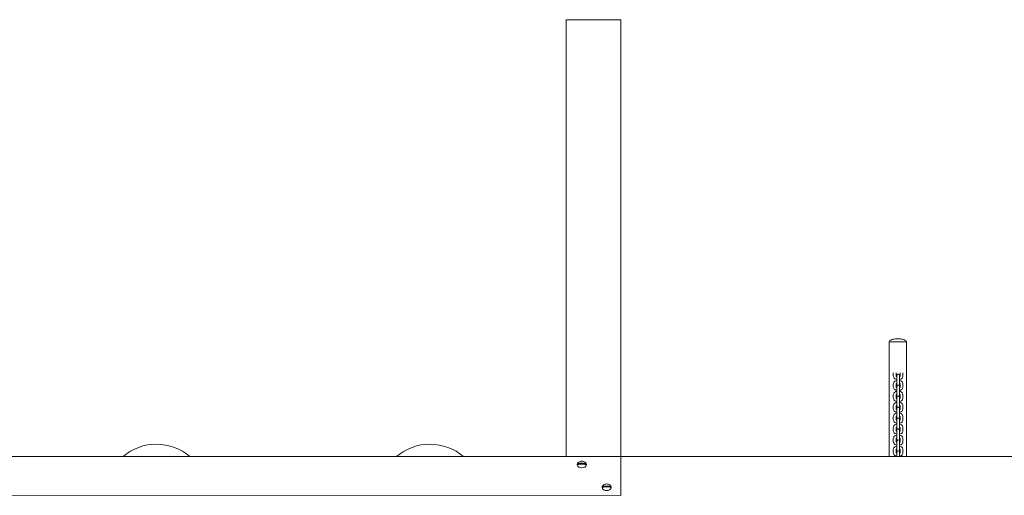
# Model space of a CAD drawing. Units: millimetres. Extents: x 28 to 158, y 72 to 131.
# Drawn here: x 93 to 104, y 97 to 102 of the extents above; entities that cross this region are included whole.
import ezdxf

# ---------------------------------------------------------------- set-up
doc = ezdxf.new("R2010")
doc.units = ezdxf.units.MM
doc.header["$MEASUREMENT"] = 0
doc.linetypes.add('AI-Linetype-0', pattern=[3.527778, 1.763889, -1.763889])
doc.layers.add('Ebene 3', color=7, linetype='Continuous', lineweight=0)

# ---------------------------------------------------------------- blocks, each defined once
blk = doc.blocks.new('Block_0')
at = {"layer": 'Ebene 3', "color": 7, "lineweight": 18}
for p, q in [((99.376, 102.479), (99.976, 102.479)), ((99.376, 102.479), (99.376, 99.427)), ((99.976, 102.479), (99.976, 99.427)), ((102.917, 97.689), (102.917, 98.949)), ((103.107, 98.949), (103.107, 97.689)), ((102.963, 98.574), (102.963, 98.606)), ((102.993, 98.606), (102.993, 98.574)), ((103.001, 98.568), (103.001, 98.57)), ((103.001, 98.536), (103.001, 98.568)), ((103.001, 98.565), (103.001, 98.567)), ((103.031, 98.568), (103.031, 98.536)), ((103.038, 98.606), (103.038, 98.574)), ((103.068, 98.606), (103.068, 98.574)), ((102.963, 98.454), (102.963, 98.486)), ((102.993, 98.486), (102.993, 98.454)), ((103.002, 98.492), (103.001, 98.49)), ((103.001, 98.489), (103.001, 98.487)), ((103.03, 98.54), (103.031, 98.538)), ((103.03, 98.518), (103.031, 98.52)), ((103.031, 98.536), (103.031, 98.535)), ((103.031, 98.521), (103.031, 98.523)), ((103.038, 98.486), (103.038, 98.454)), ((103.068, 98.486), (103.068, 98.454)), ((102.963, 98.334), (102.963, 98.365)), ((102.993, 98.365), (102.993, 98.334)), ((103.001, 98.448), (103.001, 98.45)), ((103.001, 98.416), (103.001, 98.448)), ((103.001, 98.445), (103.001, 98.447)), ((103.001, 98.445), (103.002, 98.445)), ((103.002, 98.372), (103.001, 98.37)), ((103.001, 98.369), (103.001, 98.367)), ((103.03, 98.42), (103.031, 98.417)), ((103.03, 98.397), (103.031, 98.399)), ((103.031, 98.448), (103.031, 98.417)), ((103.031, 98.416), (103.031, 98.415)), ((103.031, 98.416), (103.031, 98.415)), ((103.031, 98.401), (103.031, 98.403)), ((103.038, 98.365), (103.038, 98.334)), ((103.068, 98.365), (103.068, 98.334)), ((102.963, 98.213), (102.963, 98.245)), ((102.993, 98.245), (102.993, 98.213)), ((103.001, 98.328), (103.001, 98.33)), ((103.001, 98.296), (103.001, 98.328)), ((103.001, 98.325), (103.001, 98.327)), ((103.002, 98.252), (103.001, 98.25)), ((103.001, 98.249), (103.001, 98.246)), ((103.03, 98.299), (103.031, 98.297)), ((103.03, 98.277), (103.031, 98.279)), ((103.031, 98.328), (103.031, 98.296)), ((103.031, 98.296), (103.031, 98.294)), ((103.031, 98.28), (103.031, 98.283)), ((103.038, 98.245), (103.038, 98.213)), ((103.068, 98.245), (103.068, 98.213)), ((103.001, 98.208), (103.001, 98.21)), ((103.001, 98.176), (103.001, 98.208)), ((103.001, 98.205), (103.001, 98.207)), ((103.03, 98.179), (103.031, 98.177)), ((103.03, 98.157), (103.031, 98.159)), ((103.031, 98.208), (103.031, 98.176)), ((103.031, 98.176), (103.031, 98.174)), ((103.031, 98.16), (103.031, 98.162)), ((102.963, 98.093), (102.963, 98.125)), ((102.993, 98.125), (102.993, 98.093)), ((103.002, 98.132), (103.001, 98.13)), ((103.001, 98.128), (103.001, 98.126)), ((103.001, 98.087), (103.001, 98.09)), ((103.001, 98.056), (103.001, 98.087)), ((103.001, 98.085), (103.001, 98.086)), ((103.03, 98.059), (103.031, 98.057)), ((103.03, 98.037), (103.031, 98.039)), ((103.031, 98.087), (103.031, 98.056)), ((103.031, 98.056), (103.031, 98.054)), ((103.031, 98.04), (103.031, 98.042)), ((103.038, 98.125), (103.038, 98.093)), ((103.068, 98.125), (103.068, 98.093)), ((102.963, 97.973), (102.963, 98.005)), ((102.993, 98.005), (102.993, 97.973)), ((103.002, 98.012), (103.001, 98.009)), ((103.001, 98.008), (103.001, 98.006)), ((103.001, 97.967), (103.001, 97.969)), ((103.001, 97.935), (103.001, 97.967)), ((103.001, 97.964), (103.001, 97.966)), ((103.03, 97.939), (103.031, 97.937)), ((103.031, 97.967), (103.031, 97.936)), ((103.031, 97.935), (103.031, 97.934)), ((103.031, 97.92), (103.031, 97.922)), ((103.038, 98.005), (103.038, 97.973)), ((103.068, 98.005), (103.068, 97.973)), ((102.963, 97.853), (102.963, 97.884)), ((102.993, 97.884), (102.993, 97.853)), ((103.002, 97.891), (103.001, 97.889)), ((103.001, 97.888), (103.001, 97.886)), ((103.001, 97.847), (103.001, 97.849)), ((103.001, 97.815), (103.001, 97.847)), ((103.001, 97.844), (103.001, 97.846)), ((103.03, 97.917), (103.031, 97.919)), ((103.03, 97.818), (103.031, 97.816)), ((103.031, 97.847), (103.031, 97.815)), ((103.031, 97.815), (103.031, 97.813)), ((103.038, 97.884), (103.038, 97.853)), ((103.068, 97.884), (103.068, 97.853)), ((102.963, 97.732), (102.963, 97.764)), ((102.993, 97.764), (102.993, 97.732)), ((103.002, 97.771), (103.001, 97.769)), ((103.001, 97.768), (103.001, 97.766)), ((103.001, 97.727), (103.001, 97.729)), ((103.001, 97.695), (103.001, 97.727)), ((103.001, 97.725), (103.001, 97.726)), ((103.03, 97.796), (103.031, 97.798)), ((103.031, 97.8), (103.031, 97.802)), ((103.031, 97.727), (103.031, 97.695)), ((103.038, 97.764), (103.038, 97.732)), ((103.068, 97.764), (103.068, 97.732)), ((99.976, 97.689), (84.376, 97.689)), ((99.497, 97.603), (99.497, 97.602)), ((99.597, 97.607), (99.498, 97.607)), ((99.553, 97.607), (99.553, 97.607)), ((99.976, 97.689), (114.976, 97.689)), ((99.976, 97.264), (99.976, 97.689)), ((103.03, 97.698), (103.031, 97.696)), ((103.031, 97.695), (103.031, 97.693)), ((99.77, 97.352), (99.77, 97.353)), ((99.819, 97.36), (99.821, 97.366)), ((99.976, 97.264), (84.376, 97.265))]:
    blk.add_line(p, q, dxfattribs=at)
for points in [[(103.03, 98.573), (103.03, 98.57), (103.03, 98.566)], [(103.03, 98.453), (103.03, 98.452), (103.03, 98.451), (103.03, 98.449), (103.03, 98.445)], [(103.03, 98.333), (103.03, 98.331), (103.03, 98.329), (103.03, 98.325)], [(103.03, 98.093), (103.03, 98.091), (103.03, 98.089), (103.03, 98.085)], [(103.03, 97.972), (103.03, 97.971), (103.03, 97.97), (103.03, 97.968), (103.03, 97.965)], [(103.03, 97.852), (103.03, 97.848), (103.03, 97.845)], [(103.03, 97.732), (103.03, 97.731), (103.03, 97.73), (103.03, 97.728), (103.03, 97.724)], [(99.58, 97.607), (99.581, 97.606), (99.581, 97.604)]]:
    blk.add_lwpolyline(points, dxfattribs=at)
for points in [[(99.376, 99.427), (99.376, 98.847), (99.376, 98.268), (99.376, 97.689)], [(99.976, 99.427), (99.976, 98.847), (99.976, 98.268), (99.976, 97.689)], [(103.002, 98.583), (103.007, 98.599), (103.03, 98.595), (103.031, 98.579)], [(103.03, 98.573), (103.031, 98.575), (103.031, 98.576), (103.031, 98.578)], [(103.001, 98.479), (103.001, 98.498), (103.001, 98.517), (103.001, 98.536)], [(103.002, 98.484), (103.001, 98.482), (103.001, 98.481), (103.001, 98.479)], [(103.005, 98.469), (103.002, 98.471), (103.001, 98.474), (103.001, 98.479)], [(103.002, 98.534), (103.002, 98.544), (103.002, 98.555), (103.002, 98.565)], [(103.002, 98.462), (103.007, 98.479), (103.031, 98.475), (103.031, 98.458)], [(103.03, 98.475), (103.029, 98.472), (103.028, 98.47), (103.027, 98.469)], [(103.031, 98.537), (103.031, 98.531), (103.031, 98.526), (103.031, 98.521)], [(103.001, 98.359), (103.001, 98.378), (103.001, 98.397), (103.001, 98.416)], [(103.002, 98.364), (103.001, 98.362), (103.001, 98.361), (103.001, 98.359)], [(103.005, 98.348), (103.002, 98.351), (103.001, 98.355), (103.001, 98.359)], [(103.002, 98.414), (103.002, 98.424), (103.002, 98.434), (103.002, 98.445)], [(103.002, 98.342), (103.007, 98.359), (103.031, 98.355), (103.031, 98.338)], [(103.03, 98.354), (103.029, 98.352), (103.028, 98.35), (103.026, 98.348)], [(103.03, 98.453), (103.031, 98.455), (103.031, 98.456), (103.031, 98.458)], [(103.031, 98.414), (103.031, 98.409), (103.031, 98.405), (103.031, 98.401)], [(103.001, 98.239), (103.001, 98.258), (103.001, 98.277), (103.001, 98.296)], [(103.002, 98.243), (103.001, 98.242), (103.001, 98.24), (103.001, 98.239)], [(103.002, 98.294), (103.002, 98.304), (103.002, 98.314), (103.002, 98.325)], [(103.03, 98.333), (103.031, 98.335), (103.031, 98.336), (103.031, 98.338)], [(103.031, 98.296), (103.031, 98.291), (103.031, 98.286), (103.031, 98.28)], [(103.005, 98.228), (103.002, 98.231), (103.001, 98.234), (103.001, 98.239)], [(103.001, 98.119), (103.001, 98.138), (103.001, 98.157), (103.001, 98.176)], [(103.002, 98.222), (103.007, 98.238), (103.031, 98.235), (103.031, 98.217)], [(103.002, 98.173), (103.002, 98.184), (103.002, 98.194), (103.002, 98.204)], [(103.03, 98.234), (103.029, 98.232), (103.028, 98.23), (103.026, 98.228)], [(103.03, 98.213), (103.031, 98.214), (103.031, 98.216), (103.031, 98.217)], [(103.031, 98.176), (103.031, 98.17), (103.031, 98.165), (103.031, 98.16)], [(103.002, 98.123), (103.001, 98.122), (103.001, 98.12), (103.001, 98.119)], [(103.005, 98.108), (103.002, 98.111), (103.001, 98.114), (103.001, 98.119)], [(103.001, 97.998), (103.001, 98.017), (103.001, 98.037), (103.001, 98.056)], [(103.002, 98.102), (103.007, 98.118), (103.031, 98.114), (103.031, 98.097)], [(103.002, 98.053), (103.002, 98.063), (103.002, 98.074), (103.002, 98.084)], [(103.03, 98.114), (103.029, 98.112), (103.028, 98.11), (103.026, 98.108)], [(103.03, 98.093), (103.031, 98.094), (103.031, 98.096), (103.031, 98.097)], [(103.031, 98.055), (103.031, 98.05), (103.031, 98.045), (103.031, 98.04)], [(103.002, 98.003), (103.001, 98.002), (103.001, 98), (103.001, 97.998)], [(103.005, 97.988), (103.002, 97.991), (103.001, 97.994), (103.001, 97.998)], [(103.001, 97.878), (103.001, 97.897), (103.001, 97.916), (103.001, 97.935)], [(103.002, 97.982), (103.007, 97.998), (103.031, 97.994), (103.031, 97.977)], [(103.002, 97.933), (103.002, 97.943), (103.002, 97.954), (103.002, 97.964)], [(103.03, 97.994), (103.029, 97.991), (103.028, 97.99), (103.027, 97.988)], [(103.03, 97.972), (103.031, 97.974), (103.031, 97.975), (103.031, 97.977)], [(103.031, 97.935), (103.031, 97.93), (103.031, 97.925), (103.031, 97.92)], [(94.517, 97.689), (94.619, 97.777), (94.75, 97.825), (94.884, 97.825)], [(94.884, 97.825), (95.019, 97.825), (95.149, 97.776), (95.251, 97.689)], [(97.517, 97.689), (97.619, 97.777), (97.75, 97.825), (97.884, 97.825)], [(97.884, 97.825), (98.019, 97.825), (98.149, 97.776), (98.251, 97.689)], [(103.002, 97.883), (103.001, 97.881), (103.001, 97.88), (103.001, 97.878)], [(103.005, 97.868), (103.002, 97.871), (103.001, 97.874), (103.001, 97.878)], [(103.001, 97.758), (103.001, 97.777), (103.001, 97.796), (103.001, 97.815)], [(103.002, 97.861), (103.007, 97.878), (103.031, 97.874), (103.031, 97.857)], [(103.002, 97.813), (103.002, 97.823), (103.002, 97.833), (103.002, 97.844)], [(103.03, 97.874), (103.029, 97.871), (103.028, 97.869), (103.026, 97.868)], [(103.03, 97.852), (103.031, 97.854), (103.031, 97.855), (103.031, 97.857)], [(103.031, 97.815), (103.031, 97.81), (103.031, 97.805), (103.031, 97.8)], [(103.002, 97.763), (103.001, 97.761), (103.001, 97.76), (103.001, 97.758)], [(103.005, 97.747), (103.002, 97.75), (103.001, 97.753), (103.001, 97.757)], [(103.002, 97.741), (103.007, 97.757), (103.031, 97.754), (103.031, 97.737)], [(103.002, 97.693), (103.002, 97.703), (103.002, 97.713), (103.002, 97.724)], [(103.03, 97.753), (103.029, 97.751), (103.028, 97.749), (103.026, 97.747)], [(103.03, 97.732), (103.031, 97.734), (103.031, 97.735), (103.031, 97.737)], [(103.031, 97.737), (103.031, 97.737), (103.031, 97.731), (103.031, 97.727)], [(99.498, 97.607), (99.498, 97.606), (99.498, 97.604), (99.498, 97.603)], [(99.498, 97.603), (99.498, 97.601), (99.498, 97.6), (99.498, 97.598)], [(99.597, 97.598), (99.597, 97.601), (99.597, 97.604), (99.597, 97.607)], [(103.001, 97.689), (103.001, 97.691), (103.001, 97.693), (103.001, 97.695)], [(103.03, 97.689), (103.03, 97.692), (103.03, 97.695), (103.03, 97.698)], [(103.031, 97.695), (103.031, 97.693), (103.031, 97.691), (103.031, 97.689)], [(99.771, 97.358), (99.77, 97.356), (99.77, 97.355), (99.77, 97.353)], [(99.77, 97.353), (99.77, 97.352), (99.77, 97.35), (99.771, 97.349)], [(99.869, 97.349), (99.869, 97.352), (99.87, 97.355), (99.869, 97.358)]]:
    blk.add_open_spline(points, degree=3, dxfattribs=at)
for points, knots in [([(102.917, 98.949), (102.917, 98.958), (102.928, 98.964), (102.934, 98.967), (102.942, 98.971), (102.951, 98.973), (102.959, 98.975), (102.977, 98.979), (102.994, 98.98), (103.012, 98.98)], [0, 0, 0, 0, 1, 1, 1, 2, 2, 2, 3, 3, 3, 3]), ([(102.917, 98.949), (102.919, 98.949), (102.92, 98.949), (102.922, 98.949), (102.928, 98.949), (102.934, 98.949), (102.94, 98.949), (102.948, 98.949), (102.956, 98.949), (102.964, 98.949), (102.98, 98.949), (102.996, 98.949), (103.012, 98.949), (103.027, 98.949), (103.043, 98.949), (103.059, 98.949), (103.067, 98.949), (103.075, 98.949), (103.083, 98.949), (103.089, 98.949), (103.095, 98.949), (103.101, 98.949), (103.103, 98.949), (103.11, 98.95), (103.107, 98.949)], [0, 0, 0, 0, 1, 1, 1, 2, 2, 2, 3, 3, 3, 4, 4, 4, 5, 5, 5, 6, 6, 6, 7, 7, 7, 8, 8, 8, 8]), ([(103.012, 98.98), (103.029, 98.98), (103.047, 98.979), (103.064, 98.975), (103.073, 98.973), (103.081, 98.971), (103.089, 98.967), (103.095, 98.964), (103.107, 98.958), (103.107, 98.949)], [0, 0, 0, 0, 1, 1, 1, 2, 2, 2, 3, 3, 3, 3]), ([(103.002, 98.534), (103, 98.534), (102.999, 98.534), (102.998, 98.535), (102.992, 98.537), (102.986, 98.539), (102.981, 98.543), (102.975, 98.547), (102.971, 98.551), (102.968, 98.557), (102.968, 98.557), (102.967, 98.558), (102.967, 98.559), (102.965, 98.564), (102.963, 98.569), (102.963, 98.574)], [0, 0, 0, 0, 1, 1, 1, 2, 2, 2, 3, 3, 3, 4, 4, 4, 5, 5, 5, 5]), ([(102.993, 98.574), (102.993, 98.573), (102.993, 98.573), (102.994, 98.572), (102.994, 98.571), (102.996, 98.569), (102.998, 98.567), (102.999, 98.567), (103, 98.566), (103.001, 98.565)], [0, 0, 0, 0, 1, 1, 1, 2, 2, 2, 3, 3, 3, 3]), ([(103.002, 98.583), (103.002, 98.583), (103.002, 98.582), (103.002, 98.581), (103.002, 98.581), (103.002, 98.58), (103.002, 98.58), (103.002, 98.579), (103.002, 98.578), (103.002, 98.577), (103.002, 98.575), (103.002, 98.573), (103.002, 98.572)], [0, 0, 0, 0, 1, 1, 1, 2, 2, 2, 3, 3, 3, 4, 4, 4, 4]), ([(103.068, 98.574), (103.068, 98.569), (103.067, 98.564), (103.065, 98.559), (103.064, 98.558), (103.064, 98.557), (103.064, 98.557), (103.061, 98.551), (103.056, 98.547), (103.051, 98.543), (103.046, 98.539), (103.04, 98.537), (103.034, 98.535), (103.033, 98.535), (103.031, 98.534), (103.03, 98.534)], [0, 0, 0, 0, 1, 1, 1, 2, 2, 2, 3, 3, 3, 4, 4, 4, 5, 5, 5, 5]), ([(103.03, 98.565), (103.032, 98.566), (103.033, 98.567), (103.034, 98.567), (103.036, 98.569), (103.037, 98.571), (103.038, 98.572), (103.038, 98.573), (103.038, 98.573), (103.038, 98.574)], [0, 0, 0, 0, 1, 1, 1, 2, 2, 2, 3, 3, 3, 3]), ([(103.031, 98.578), (103.031, 98.578), (103.031, 98.576), (103.031, 98.575), (103.031, 98.574), (103.031, 98.571), (103.031, 98.568)], [0, 0, 0, 0, 1, 1, 1, 2, 2, 2, 2]), ([(102.963, 98.486), (102.963, 98.492), (102.965, 98.497), (102.968, 98.503), (102.969, 98.505), (102.97, 98.507), (102.972, 98.509), (102.975, 98.512), (102.977, 98.514), (102.981, 98.517), (102.986, 98.52), (102.992, 98.523), (102.998, 98.525), (102.999, 98.525), (103, 98.525), (103.001, 98.525)], [0, 0, 0, 0, 1, 1, 1, 2, 2, 2, 3, 3, 3, 4, 4, 4, 5, 5, 5, 5]), ([(103.001, 98.494), (103, 98.493), (102.999, 98.493), (102.998, 98.492), (102.997, 98.491), (102.996, 98.49), (102.995, 98.489), (102.994, 98.488), (102.993, 98.486), (102.993, 98.486)], [0, 0, 0, 0, 1, 1, 1, 2, 2, 2, 3, 3, 3, 3]), ([(103.002, 98.462), (103.003, 98.464), (103.002, 98.461), (103.002, 98.46), (103.002, 98.459), (103.002, 98.458), (103.002, 98.457), (103.002, 98.455), (103.002, 98.453), (103.002, 98.451)], [0, 0, 0, 0, 1, 1, 1, 2, 2, 2, 3, 3, 3, 3]), ([(103.03, 98.475), (103.031, 98.474), (103.03, 98.476), (103.03, 98.477), (103.03, 98.479), (103.03, 98.481), (103.03, 98.483), (103.03, 98.485), (103.03, 98.488), (103.03, 98.491), (103.03, 98.496), (103.03, 98.502), (103.03, 98.507), (103.03, 98.518), (103.03, 98.529), (103.03, 98.54)], [0, 0, 0, 0, 1, 1, 1, 2, 2, 2, 3, 3, 3, 4, 4, 4, 5, 5, 5, 5]), ([(103.03, 98.526), (103.031, 98.525), (103.032, 98.525), (103.034, 98.525), (103.04, 98.523), (103.046, 98.52), (103.051, 98.517), (103.054, 98.514), (103.057, 98.512), (103.06, 98.509), (103.061, 98.507), (103.063, 98.505), (103.064, 98.503), (103.067, 98.497), (103.068, 98.491), (103.068, 98.486)], [0, 0, 0, 0, 1, 1, 1, 2, 2, 2, 3, 3, 3, 4, 4, 4, 5, 5, 5, 5]), ([(103.038, 98.486), (103.038, 98.486), (103.038, 98.488), (103.037, 98.489), (103.036, 98.49), (103.035, 98.491), (103.034, 98.492), (103.033, 98.493), (103.031, 98.493), (103.03, 98.494)], [0, 0, 0, 0, 1, 1, 1, 2, 2, 2, 3, 3, 3, 3]), ([(103.001, 98.414), (103, 98.414), (102.999, 98.414), (102.998, 98.415), (102.992, 98.416), (102.986, 98.419), (102.981, 98.423), (102.975, 98.426), (102.971, 98.431), (102.968, 98.437), (102.968, 98.437), (102.967, 98.438), (102.967, 98.439), (102.965, 98.443), (102.963, 98.448), (102.963, 98.454)], [0, 0, 0, 0, 1, 1, 1, 2, 2, 2, 3, 3, 3, 4, 4, 4, 5, 5, 5, 5]), ([(102.963, 98.365), (102.963, 98.371), (102.965, 98.377), (102.968, 98.382), (102.969, 98.385), (102.97, 98.387), (102.972, 98.388), (102.975, 98.391), (102.977, 98.394), (102.981, 98.396), (102.986, 98.4), (102.992, 98.403), (102.998, 98.404), (102.999, 98.405), (103, 98.405), (103.001, 98.405)], [0, 0, 0, 0, 1, 1, 1, 2, 2, 2, 3, 3, 3, 4, 4, 4, 5, 5, 5, 5]), ([(102.993, 98.454), (102.993, 98.453), (102.993, 98.453), (102.994, 98.452), (102.994, 98.45), (102.996, 98.449), (102.998, 98.447), (102.999, 98.447), (103, 98.446), (103.001, 98.446)], [0, 0, 0, 0, 1, 1, 1, 2, 2, 2, 3, 3, 3, 3]), ([(103.001, 98.374), (103, 98.373), (102.999, 98.372), (102.998, 98.372), (102.997, 98.371), (102.996, 98.37), (102.995, 98.369), (102.994, 98.367), (102.993, 98.366), (102.993, 98.365)], [0, 0, 0, 0, 1, 1, 1, 2, 2, 2, 3, 3, 3, 3]), ([(103.068, 98.454), (103.068, 98.448), (103.067, 98.443), (103.065, 98.439), (103.064, 98.438), (103.064, 98.437), (103.064, 98.437), (103.061, 98.431), (103.056, 98.426), (103.051, 98.423), (103.046, 98.419), (103.04, 98.416), (103.034, 98.415), (103.033, 98.414), (103.031, 98.414), (103.03, 98.414)], [0, 0, 0, 0, 1, 1, 1, 2, 2, 2, 3, 3, 3, 4, 4, 4, 5, 5, 5, 5]), ([(103.03, 98.445), (103.032, 98.446), (103.033, 98.447), (103.034, 98.447), (103.036, 98.449), (103.037, 98.45), (103.038, 98.452), (103.038, 98.453), (103.038, 98.453), (103.038, 98.454)], [0, 0, 0, 0, 1, 1, 1, 2, 2, 2, 3, 3, 3, 3]), ([(103.03, 98.354), (103.031, 98.355), (103.03, 98.356), (103.03, 98.356), (103.03, 98.358), (103.03, 98.36), (103.03, 98.363), (103.03, 98.365), (103.03, 98.368), (103.03, 98.371), (103.03, 98.376), (103.03, 98.382), (103.03, 98.387), (103.03, 98.398), (103.03, 98.409), (103.03, 98.42)], [0, 0, 0, 0, 1, 1, 1, 2, 2, 2, 3, 3, 3, 4, 4, 4, 5, 5, 5, 5]), ([(103.03, 98.405), (103.031, 98.405), (103.032, 98.405), (103.034, 98.404), (103.04, 98.403), (103.046, 98.4), (103.051, 98.396), (103.054, 98.394), (103.057, 98.391), (103.06, 98.388), (103.061, 98.387), (103.063, 98.385), (103.064, 98.382), (103.067, 98.377), (103.068, 98.371), (103.068, 98.365)], [0, 0, 0, 0, 1, 1, 1, 2, 2, 2, 3, 3, 3, 4, 4, 4, 5, 5, 5, 5]), ([(103.038, 98.365), (103.038, 98.366), (103.038, 98.367), (103.037, 98.369), (103.036, 98.37), (103.035, 98.371), (103.034, 98.372), (103.033, 98.373), (103.031, 98.373), (103.03, 98.374)], [0, 0, 0, 0, 1, 1, 1, 2, 2, 2, 3, 3, 3, 3]), ([(103.031, 98.458), (103.031, 98.458), (103.031, 98.457), (103.031, 98.457), (103.031, 98.457), (103.031, 98.456), (103.031, 98.455), (103.031, 98.453), (103.031, 98.451), (103.031, 98.448)], [0, 0, 0, 0, 1, 1, 1, 2, 2, 2, 3, 3, 3, 3]), ([(103.002, 98.294), (103, 98.294), (102.999, 98.294), (102.998, 98.294), (102.992, 98.296), (102.986, 98.299), (102.981, 98.302), (102.975, 98.306), (102.971, 98.311), (102.968, 98.316), (102.968, 98.317), (102.967, 98.318), (102.967, 98.318), (102.965, 98.323), (102.963, 98.328), (102.963, 98.334)], [0, 0, 0, 0, 1, 1, 1, 2, 2, 2, 3, 3, 3, 4, 4, 4, 5, 5, 5, 5]), ([(102.963, 98.245), (102.963, 98.251), (102.965, 98.257), (102.968, 98.262), (102.969, 98.264), (102.97, 98.266), (102.972, 98.268), (102.975, 98.271), (102.977, 98.274), (102.981, 98.276), (102.986, 98.28), (102.992, 98.282), (102.998, 98.284), (102.999, 98.284), (103, 98.285), (103.001, 98.285)], [0, 0, 0, 0, 1, 1, 1, 2, 2, 2, 3, 3, 3, 4, 4, 4, 5, 5, 5, 5]), ([(102.993, 98.334), (102.993, 98.333), (102.993, 98.332), (102.994, 98.331), (102.994, 98.33), (102.996, 98.329), (102.998, 98.327), (102.999, 98.326), (103, 98.326), (103.001, 98.325)], [0, 0, 0, 0, 1, 1, 1, 2, 2, 2, 3, 3, 3, 3]), ([(103.001, 98.253), (103, 98.253), (102.999, 98.252), (102.998, 98.252), (102.997, 98.251), (102.996, 98.25), (102.995, 98.249), (102.994, 98.247), (102.993, 98.246), (102.993, 98.245)], [0, 0, 0, 0, 1, 1, 1, 2, 2, 2, 3, 3, 3, 3]), ([(103.002, 98.342), (103.002, 98.342), (103.002, 98.341), (103.002, 98.341), (103.002, 98.34), (103.002, 98.34), (103.002, 98.34), (103.002, 98.339), (103.002, 98.338), (103.002, 98.337), (103.002, 98.335), (103.002, 98.333), (103.002, 98.331)], [0, 0, 0, 0, 1, 1, 1, 2, 2, 2, 3, 3, 3, 4, 4, 4, 4]), ([(103.068, 98.334), (103.068, 98.328), (103.067, 98.323), (103.065, 98.318), (103.064, 98.318), (103.064, 98.317), (103.064, 98.316), (103.061, 98.311), (103.056, 98.306), (103.051, 98.302), (103.046, 98.299), (103.04, 98.296), (103.034, 98.294), (103.033, 98.294), (103.031, 98.294), (103.03, 98.294)], [0, 0, 0, 0, 1, 1, 1, 2, 2, 2, 3, 3, 3, 4, 4, 4, 5, 5, 5, 5]), ([(103.03, 98.325), (103.031, 98.326), (103.033, 98.326), (103.034, 98.327), (103.036, 98.329), (103.037, 98.33), (103.038, 98.331), (103.038, 98.332), (103.038, 98.333), (103.038, 98.334)], [0, 0, 0, 0, 1, 1, 1, 2, 2, 2, 3, 3, 3, 3]), ([(103.03, 98.234), (103.031, 98.229), (103.03, 98.24), (103.03, 98.242), (103.03, 98.245), (103.03, 98.248), (103.03, 98.25), (103.03, 98.256), (103.03, 98.261), (103.03, 98.267), (103.03, 98.278), (103.03, 98.288), (103.03, 98.299)], [0, 0, 0, 0, 1, 1, 1, 2, 2, 2, 3, 3, 3, 4, 4, 4, 4]), ([(103.03, 98.285), (103.031, 98.285), (103.033, 98.285), (103.034, 98.284), (103.04, 98.282), (103.046, 98.28), (103.051, 98.276), (103.054, 98.274), (103.057, 98.271), (103.06, 98.268), (103.061, 98.266), (103.063, 98.264), (103.064, 98.262), (103.067, 98.257), (103.068, 98.251), (103.068, 98.245)], [0, 0, 0, 0, 1, 1, 1, 2, 2, 2, 3, 3, 3, 4, 4, 4, 5, 5, 5, 5]), ([(103.038, 98.245), (103.038, 98.246), (103.038, 98.247), (103.037, 98.249), (103.036, 98.25), (103.035, 98.251), (103.034, 98.252), (103.033, 98.252), (103.032, 98.253), (103.03, 98.254)], [0, 0, 0, 0, 1, 1, 1, 2, 2, 2, 3, 3, 3, 3]), ([(103.031, 98.338), (103.031, 98.337), (103.031, 98.337), (103.031, 98.337), (103.031, 98.336), (103.031, 98.336), (103.031, 98.335), (103.031, 98.333), (103.031, 98.331), (103.031, 98.328)], [0, 0, 0, 0, 1, 1, 1, 2, 2, 2, 3, 3, 3, 3]), ([(103.001, 98.173), (103, 98.174), (102.999, 98.174), (102.998, 98.174), (102.992, 98.176), (102.986, 98.179), (102.981, 98.182), (102.975, 98.186), (102.971, 98.191), (102.968, 98.196), (102.968, 98.197), (102.967, 98.197), (102.967, 98.198), (102.965, 98.203), (102.963, 98.208), (102.963, 98.213)], [0, 0, 0, 0, 1, 1, 1, 2, 2, 2, 3, 3, 3, 4, 4, 4, 5, 5, 5, 5]), ([(102.963, 98.125), (102.963, 98.131), (102.965, 98.137), (102.968, 98.142), (102.969, 98.144), (102.97, 98.146), (102.972, 98.148), (102.975, 98.151), (102.977, 98.154), (102.981, 98.156), (102.986, 98.159), (102.992, 98.162), (102.998, 98.164), (102.999, 98.164), (103, 98.165), (103.001, 98.165)], [0, 0, 0, 0, 1, 1, 1, 2, 2, 2, 3, 3, 3, 4, 4, 4, 5, 5, 5, 5]), ([(102.993, 98.213), (102.993, 98.213), (102.993, 98.212), (102.994, 98.211), (102.994, 98.21), (102.996, 98.208), (102.998, 98.207), (102.999, 98.206), (103, 98.205), (103.001, 98.205)], [0, 0, 0, 0, 1, 1, 1, 2, 2, 2, 3, 3, 3, 3]), ([(103.002, 98.222), (103.002, 98.222), (103.002, 98.221), (103.002, 98.221), (103.002, 98.22), (103.002, 98.22), (103.002, 98.219), (103.002, 98.218), (103.002, 98.217), (103.002, 98.217), (103.002, 98.215), (103.002, 98.213), (103.002, 98.211)], [0, 0, 0, 0, 1, 1, 1, 2, 2, 2, 3, 3, 3, 4, 4, 4, 4]), ([(103.03, 98.213), (103.029, 98.211), (103.03, 98.21), (103.03, 98.209), (103.03, 98.207), (103.03, 98.206), (103.03, 98.205)], [0, 0, 0, 0, 1, 1, 1, 2, 2, 2, 2]), ([(103.03, 98.114), (103.029, 98.109), (103.03, 98.119), (103.03, 98.122), (103.03, 98.125), (103.03, 98.128), (103.03, 98.13), (103.03, 98.136), (103.03, 98.141), (103.03, 98.147), (103.03, 98.157), (103.03, 98.168), (103.03, 98.179)], [0, 0, 0, 0, 1, 1, 1, 2, 2, 2, 3, 3, 3, 4, 4, 4, 4]), ([(103.068, 98.213), (103.068, 98.208), (103.067, 98.203), (103.065, 98.198), (103.064, 98.197), (103.064, 98.197), (103.064, 98.196), (103.061, 98.191), (103.056, 98.186), (103.051, 98.182), (103.046, 98.179), (103.04, 98.176), (103.034, 98.174), (103.032, 98.174), (103.031, 98.174), (103.03, 98.173)], [0, 0, 0, 0, 1, 1, 1, 2, 2, 2, 3, 3, 3, 4, 4, 4, 5, 5, 5, 5]), ([(103.03, 98.205), (103.031, 98.205), (103.033, 98.206), (103.034, 98.207), (103.036, 98.208), (103.037, 98.21), (103.038, 98.211), (103.038, 98.212), (103.038, 98.213), (103.038, 98.213)], [0, 0, 0, 0, 1, 1, 1, 2, 2, 2, 3, 3, 3, 3]), ([(103.03, 98.165), (103.031, 98.165), (103.032, 98.164), (103.034, 98.164), (103.04, 98.162), (103.046, 98.159), (103.051, 98.156), (103.054, 98.154), (103.057, 98.151), (103.06, 98.148), (103.061, 98.146), (103.063, 98.144), (103.064, 98.142), (103.067, 98.137), (103.068, 98.131), (103.068, 98.125)], [0, 0, 0, 0, 1, 1, 1, 2, 2, 2, 3, 3, 3, 4, 4, 4, 5, 5, 5, 5]), ([(103.031, 98.217), (103.031, 98.217), (103.031, 98.217), (103.031, 98.217), (103.031, 98.216), (103.031, 98.216), (103.031, 98.215), (103.031, 98.213), (103.031, 98.211), (103.031, 98.208)], [0, 0, 0, 0, 1, 1, 1, 2, 2, 2, 3, 3, 3, 3]), ([(103.002, 98.053), (103, 98.053), (102.999, 98.054), (102.998, 98.054), (102.992, 98.056), (102.986, 98.058), (102.981, 98.062), (102.975, 98.066), (102.971, 98.071), (102.968, 98.076), (102.968, 98.077), (102.967, 98.077), (102.967, 98.078), (102.965, 98.083), (102.963, 98.088), (102.963, 98.093)], [0, 0, 0, 0, 1, 1, 1, 2, 2, 2, 3, 3, 3, 4, 4, 4, 5, 5, 5, 5]), ([(102.963, 98.005), (102.963, 98.011), (102.965, 98.017), (102.968, 98.022), (102.969, 98.024), (102.97, 98.026), (102.972, 98.028), (102.975, 98.031), (102.977, 98.033), (102.981, 98.036), (102.986, 98.039), (102.992, 98.042), (102.998, 98.044), (102.999, 98.044), (103, 98.044), (103.001, 98.045)], [0, 0, 0, 0, 1, 1, 1, 2, 2, 2, 3, 3, 3, 4, 4, 4, 5, 5, 5, 5]), ([(103.001, 98.133), (103, 98.133), (102.999, 98.132), (102.998, 98.131), (102.997, 98.131), (102.996, 98.13), (102.995, 98.129), (102.994, 98.127), (102.993, 98.126), (102.993, 98.125)], [0, 0, 0, 0, 1, 1, 1, 2, 2, 2, 3, 3, 3, 3]), ([(102.993, 98.093), (102.993, 98.093), (102.993, 98.092), (102.994, 98.091), (102.994, 98.09), (102.996, 98.088), (102.998, 98.087), (102.999, 98.086), (103, 98.085), (103.001, 98.085)], [0, 0, 0, 0, 1, 1, 1, 2, 2, 2, 3, 3, 3, 3]), ([(103.002, 98.102), (103.002, 98.102), (103.002, 98.101), (103.002, 98.1), (103.002, 98.1), (103.002, 98.1), (103.002, 98.099), (103.002, 98.098), (103.002, 98.097), (103.002, 98.096), (103.002, 98.094), (103.002, 98.093), (103.002, 98.091)], [0, 0, 0, 0, 1, 1, 1, 2, 2, 2, 3, 3, 3, 4, 4, 4, 4]), ([(103.038, 98.125), (103.038, 98.126), (103.038, 98.127), (103.037, 98.129), (103.036, 98.13), (103.035, 98.131), (103.034, 98.131), (103.033, 98.132), (103.031, 98.133), (103.03, 98.133)], [0, 0, 0, 0, 1, 1, 1, 2, 2, 2, 3, 3, 3, 3]), ([(103.068, 98.093), (103.068, 98.088), (103.067, 98.083), (103.065, 98.078), (103.064, 98.077), (103.064, 98.077), (103.064, 98.076), (103.061, 98.071), (103.056, 98.066), (103.051, 98.062), (103.046, 98.058), (103.04, 98.056), (103.034, 98.054), (103.033, 98.054), (103.031, 98.053), (103.03, 98.053)], [0, 0, 0, 0, 1, 1, 1, 2, 2, 2, 3, 3, 3, 4, 4, 4, 5, 5, 5, 5]), ([(103.03, 98.085), (103.031, 98.085), (103.033, 98.086), (103.034, 98.087), (103.036, 98.088), (103.037, 98.09), (103.038, 98.091), (103.038, 98.092), (103.038, 98.093), (103.038, 98.093)], [0, 0, 0, 0, 1, 1, 1, 2, 2, 2, 3, 3, 3, 3]), ([(103.03, 97.994), (103.031, 97.994), (103.03, 97.995), (103.03, 97.996), (103.03, 97.998), (103.03, 98), (103.03, 98.002), (103.03, 98.005), (103.03, 98.007), (103.03, 98.01), (103.03, 98.015), (103.03, 98.021), (103.03, 98.026), (103.03, 98.037), (103.03, 98.048), (103.03, 98.059)], [0, 0, 0, 0, 1, 1, 1, 2, 2, 2, 3, 3, 3, 4, 4, 4, 5, 5, 5, 5]), ([(103.03, 98.045), (103.031, 98.044), (103.032, 98.044), (103.034, 98.044), (103.04, 98.042), (103.046, 98.039), (103.051, 98.036), (103.054, 98.033), (103.057, 98.031), (103.06, 98.028), (103.061, 98.026), (103.063, 98.024), (103.064, 98.022), (103.067, 98.017), (103.068, 98.011), (103.068, 98.005)], [0, 0, 0, 0, 1, 1, 1, 2, 2, 2, 3, 3, 3, 4, 4, 4, 5, 5, 5, 5]), ([(103.031, 98.097), (103.031, 98.097), (103.031, 98.097), (103.031, 98.096), (103.031, 98.096), (103.031, 98.095), (103.031, 98.094), (103.031, 98.093), (103.031, 98.09), (103.031, 98.087)], [0, 0, 0, 0, 1, 1, 1, 2, 2, 2, 3, 3, 3, 3]), ([(103.002, 97.933), (103, 97.933), (102.999, 97.933), (102.998, 97.934), (102.992, 97.936), (102.986, 97.938), (102.981, 97.942), (102.975, 97.946), (102.971, 97.95), (102.968, 97.956), (102.968, 97.956), (102.967, 97.957), (102.967, 97.958), (102.965, 97.962), (102.963, 97.968), (102.963, 97.973)], [0, 0, 0, 0, 1, 1, 1, 2, 2, 2, 3, 3, 3, 4, 4, 4, 5, 5, 5, 5]), ([(102.963, 97.884), (102.963, 97.89), (102.965, 97.896), (102.968, 97.902), (102.969, 97.904), (102.97, 97.906), (102.972, 97.908), (102.975, 97.911), (102.977, 97.913), (102.981, 97.915), (102.986, 97.919), (102.992, 97.922), (102.998, 97.924), (102.999, 97.924), (103, 97.924), (103.001, 97.924)], [0, 0, 0, 0, 1, 1, 1, 2, 2, 2, 3, 3, 3, 4, 4, 4, 5, 5, 5, 5]), ([(103.001, 98.013), (103, 98.012), (102.999, 98.012), (102.998, 98.011), (102.997, 98.01), (102.996, 98.009), (102.995, 98.009), (102.994, 98.007), (102.993, 98.006), (102.993, 98.005)], [0, 0, 0, 0, 1, 1, 1, 2, 2, 2, 3, 3, 3, 3]), ([(102.993, 97.973), (102.993, 97.972), (102.993, 97.972), (102.994, 97.971), (102.994, 97.97), (102.996, 97.968), (102.998, 97.966), (102.999, 97.966), (103, 97.965), (103.001, 97.964)], [0, 0, 0, 0, 1, 1, 1, 2, 2, 2, 3, 3, 3, 3]), ([(103.002, 97.982), (103.002, 97.982), (103.002, 97.981), (103.002, 97.98), (103.002, 97.98), (103.002, 97.979), (103.002, 97.979), (103.002, 97.978), (103.002, 97.977), (103.002, 97.976), (103.002, 97.974), (103.002, 97.972), (103.002, 97.97)], [0, 0, 0, 0, 1, 1, 1, 2, 2, 2, 3, 3, 3, 4, 4, 4, 4]), ([(103.038, 98.005), (103.038, 98.006), (103.038, 98.007), (103.037, 98.009), (103.036, 98.009), (103.035, 98.01), (103.034, 98.011), (103.033, 98.012), (103.031, 98.013), (103.03, 98.013)], [0, 0, 0, 0, 1, 1, 1, 2, 2, 2, 3, 3, 3, 3]), ([(103.068, 97.973), (103.068, 97.968), (103.067, 97.962), (103.065, 97.958), (103.064, 97.957), (103.064, 97.956), (103.064, 97.956), (103.061, 97.95), (103.056, 97.946), (103.051, 97.942), (103.046, 97.938), (103.04, 97.936), (103.034, 97.934), (103.033, 97.933), (103.031, 97.933), (103.03, 97.933)], [0, 0, 0, 0, 1, 1, 1, 2, 2, 2, 3, 3, 3, 4, 4, 4, 5, 5, 5, 5]), ([(103.03, 97.964), (103.031, 97.965), (103.033, 97.966), (103.034, 97.966), (103.036, 97.968), (103.037, 97.97), (103.038, 97.971), (103.038, 97.972), (103.038, 97.972), (103.038, 97.973)], [0, 0, 0, 0, 1, 1, 1, 2, 2, 2, 3, 3, 3, 3]), ([(103.03, 97.874), (103.031, 97.873), (103.03, 97.875), (103.03, 97.876), (103.03, 97.878), (103.03, 97.88), (103.03, 97.882), (103.03, 97.884), (103.03, 97.887), (103.03, 97.89), (103.03, 97.895), (103.03, 97.901), (103.03, 97.906), (103.03, 97.917), (103.03, 97.928), (103.03, 97.939)], [0, 0, 0, 0, 1, 1, 1, 2, 2, 2, 3, 3, 3, 4, 4, 4, 5, 5, 5, 5]), ([(103.03, 97.924), (103.031, 97.924), (103.032, 97.924), (103.034, 97.924), (103.04, 97.922), (103.046, 97.919), (103.051, 97.915), (103.054, 97.913), (103.057, 97.911), (103.06, 97.908), (103.061, 97.906), (103.063, 97.904), (103.064, 97.902), (103.067, 97.896), (103.068, 97.89), (103.068, 97.884)], [0, 0, 0, 0, 1, 1, 1, 2, 2, 2, 3, 3, 3, 4, 4, 4, 5, 5, 5, 5]), ([(103.031, 97.977), (103.031, 97.977), (103.031, 97.977), (103.031, 97.976), (103.031, 97.976), (103.031, 97.975), (103.031, 97.974), (103.031, 97.973), (103.031, 97.97), (103.031, 97.967)], [0, 0, 0, 0, 1, 1, 1, 2, 2, 2, 3, 3, 3, 3]), ([(103.002, 97.813), (103, 97.813), (102.999, 97.813), (102.998, 97.814), (102.992, 97.815), (102.986, 97.818), (102.981, 97.822), (102.975, 97.825), (102.971, 97.83), (102.968, 97.836), (102.968, 97.836), (102.967, 97.837), (102.967, 97.838), (102.965, 97.842), (102.963, 97.847), (102.963, 97.853)], [0, 0, 0, 0, 1, 1, 1, 2, 2, 2, 3, 3, 3, 4, 4, 4, 5, 5, 5, 5]), ([(103.001, 97.893), (103, 97.892), (102.999, 97.892), (102.998, 97.891), (102.997, 97.89), (102.996, 97.889), (102.995, 97.888), (102.994, 97.887), (102.993, 97.885), (102.993, 97.884)], [0, 0, 0, 0, 1, 1, 1, 2, 2, 2, 3, 3, 3, 3]), ([(102.993, 97.853), (102.993, 97.852), (102.993, 97.851), (102.994, 97.851), (102.994, 97.849), (102.996, 97.848), (102.998, 97.846), (102.999, 97.845), (103, 97.845), (103.001, 97.844)], [0, 0, 0, 0, 1, 1, 1, 2, 2, 2, 3, 3, 3, 3]), ([(103.002, 97.861), (103.001, 97.86), (103.002, 97.86), (103.002, 97.859), (103.002, 97.858), (103.002, 97.857), (103.002, 97.856), (103.002, 97.854), (103.002, 97.852), (103.002, 97.85)], [0, 0, 0, 0, 1, 1, 1, 2, 2, 2, 3, 3, 3, 3]), ([(103.038, 97.884), (103.038, 97.885), (103.038, 97.887), (103.037, 97.888), (103.036, 97.889), (103.035, 97.89), (103.034, 97.891), (103.033, 97.892), (103.031, 97.892), (103.03, 97.893)], [0, 0, 0, 0, 1, 1, 1, 2, 2, 2, 3, 3, 3, 3]), ([(103.068, 97.853), (103.068, 97.847), (103.067, 97.842), (103.065, 97.838), (103.064, 97.837), (103.064, 97.836), (103.064, 97.836), (103.061, 97.83), (103.056, 97.825), (103.051, 97.822), (103.046, 97.818), (103.04, 97.815), (103.034, 97.814), (103.033, 97.813), (103.031, 97.813), (103.03, 97.813)], [0, 0, 0, 0, 1, 1, 1, 2, 2, 2, 3, 3, 3, 4, 4, 4, 5, 5, 5, 5]), ([(103.03, 97.844), (103.032, 97.845), (103.033, 97.845), (103.034, 97.846), (103.036, 97.848), (103.037, 97.849), (103.038, 97.851), (103.038, 97.851), (103.038, 97.852), (103.038, 97.853)], [0, 0, 0, 0, 1, 1, 1, 2, 2, 2, 3, 3, 3, 3]), ([(103.03, 97.753), (103.031, 97.753), (103.03, 97.755), (103.03, 97.755), (103.03, 97.757), (103.03, 97.759), (103.03, 97.761), (103.03, 97.764), (103.03, 97.767), (103.03, 97.77), (103.03, 97.775), (103.03, 97.78), (103.03, 97.786), (103.03, 97.797), (103.03, 97.808), (103.03, 97.818)], [0, 0, 0, 0, 1, 1, 1, 2, 2, 2, 3, 3, 3, 4, 4, 4, 5, 5, 5, 5]), ([(103.031, 97.857), (103.031, 97.857), (103.031, 97.856), (103.031, 97.856), (103.031, 97.856), (103.031, 97.855), (103.031, 97.854), (103.031, 97.852), (103.031, 97.85), (103.031, 97.847)], [0, 0, 0, 0, 1, 1, 1, 2, 2, 2, 3, 3, 3, 3]), ([(102.963, 97.764), (102.963, 97.77), (102.965, 97.776), (102.968, 97.781), (102.969, 97.783), (102.97, 97.786), (102.972, 97.787), (102.975, 97.79), (102.977, 97.793), (102.981, 97.795), (102.986, 97.799), (102.992, 97.802), (102.998, 97.803), (102.999, 97.804), (103, 97.804), (103.001, 97.804)], [0, 0, 0, 0, 1, 1, 1, 2, 2, 2, 3, 3, 3, 4, 4, 4, 5, 5, 5, 5]), ([(103.002, 97.692), (103, 97.693), (102.999, 97.693), (102.998, 97.693), (102.992, 97.695), (102.986, 97.698), (102.981, 97.701), (102.975, 97.705), (102.971, 97.71), (102.968, 97.715), (102.968, 97.716), (102.967, 97.717), (102.967, 97.717), (102.965, 97.722), (102.963, 97.727), (102.963, 97.732)], [0, 0, 0, 0, 1, 1, 1, 2, 2, 2, 3, 3, 3, 4, 4, 4, 5, 5, 5, 5]), ([(103.001, 97.772), (103, 97.772), (102.999, 97.771), (102.998, 97.771), (102.997, 97.77), (102.996, 97.769), (102.995, 97.768), (102.994, 97.766), (102.993, 97.765), (102.993, 97.764)], [0, 0, 0, 0, 1, 1, 1, 2, 2, 2, 3, 3, 3, 3]), ([(102.993, 97.732), (102.993, 97.732), (102.993, 97.731), (102.994, 97.73), (102.994, 97.729), (102.996, 97.728), (102.998, 97.726), (102.999, 97.725), (103, 97.725), (103.001, 97.724)], [0, 0, 0, 0, 1, 1, 1, 2, 2, 2, 3, 3, 3, 3]), ([(103.002, 97.741), (103.002, 97.741), (103.002, 97.74), (103.002, 97.74), (103.002, 97.739), (103.002, 97.739), (103.002, 97.738), (103.002, 97.738), (103.002, 97.737), (103.002, 97.736), (103.002, 97.734), (103.002, 97.732), (103.002, 97.73)], [0, 0, 0, 0, 1, 1, 1, 2, 2, 2, 3, 3, 3, 4, 4, 4, 4]), ([(103.03, 97.804), (103.031, 97.804), (103.032, 97.804), (103.034, 97.803), (103.04, 97.802), (103.046, 97.799), (103.051, 97.795), (103.054, 97.793), (103.057, 97.79), (103.06, 97.787), (103.061, 97.786), (103.063, 97.783), (103.064, 97.781), (103.067, 97.776), (103.068, 97.77), (103.068, 97.764)], [0, 0, 0, 0, 1, 1, 1, 2, 2, 2, 3, 3, 3, 4, 4, 4, 5, 5, 5, 5]), ([(103.038, 97.764), (103.038, 97.765), (103.038, 97.766), (103.037, 97.768), (103.036, 97.769), (103.035, 97.77), (103.034, 97.771), (103.033, 97.772), (103.031, 97.772), (103.03, 97.773)], [0, 0, 0, 0, 1, 1, 1, 2, 2, 2, 3, 3, 3, 3]), ([(103.068, 97.732), (103.068, 97.727), (103.067, 97.722), (103.065, 97.717), (103.064, 97.717), (103.064, 97.716), (103.064, 97.715), (103.061, 97.71), (103.056, 97.705), (103.051, 97.701), (103.046, 97.698), (103.04, 97.695), (103.034, 97.693), (103.033, 97.693), (103.031, 97.693), (103.03, 97.693)], [0, 0, 0, 0, 1, 1, 1, 2, 2, 2, 3, 3, 3, 4, 4, 4, 5, 5, 5, 5]), ([(103.03, 97.724), (103.032, 97.725), (103.033, 97.725), (103.034, 97.726), (103.036, 97.728), (103.037, 97.729), (103.038, 97.73), (103.038, 97.731), (103.038, 97.732), (103.038, 97.732)], [0, 0, 0, 0, 1, 1, 1, 2, 2, 2, 3, 3, 3, 3]), ([(99.497, 97.601), (99.497, 97.576), (99.527, 97.566), (99.547, 97.566), (99.568, 97.566), (99.597, 97.576), (99.597, 97.601)], [0, 0, 0, 0, 1, 1, 1, 2, 2, 2, 2]), ([(99.498, 97.607), (99.499, 97.61), (99.5, 97.613), (99.501, 97.615), (99.503, 97.618), (99.505, 97.621), (99.507, 97.623), (99.509, 97.625), (99.511, 97.626), (99.513, 97.628), (99.522, 97.635), (99.535, 97.638), (99.547, 97.638)], [0, 0, 0, 0, 1, 1, 1, 2, 2, 2, 3, 3, 3, 4, 4, 4, 4]), ([(99.498, 97.607), (99.498, 97.607), (99.499, 97.607), (99.499, 97.608), (99.499, 97.608), (99.5, 97.609), (99.501, 97.609), (99.504, 97.611), (99.509, 97.612), (99.513, 97.613), (99.523, 97.615), (99.536, 97.616), (99.547, 97.616), (99.558, 97.616), (99.572, 97.615), (99.582, 97.613), (99.586, 97.612), (99.59, 97.611), (99.593, 97.609), (99.595, 97.609), (99.596, 97.608), (99.596, 97.608), (99.596, 97.607), (99.596, 97.607), (99.597, 97.607)], [0, 0, 0, 0, 1, 1, 1, 2, 2, 2, 3, 3, 3, 4, 4, 4, 5, 5, 5, 6, 6, 6, 7, 7, 7, 8, 8, 8, 8]), ([(99.597, 97.598), (99.596, 97.598), (99.596, 97.598), (99.596, 97.599), (99.595, 97.599), (99.594, 97.6), (99.593, 97.601), (99.59, 97.602), (99.586, 97.603), (99.582, 97.604), (99.572, 97.606), (99.558, 97.607), (99.547, 97.607), (99.536, 97.607), (99.523, 97.606), (99.513, 97.604), (99.509, 97.603), (99.505, 97.602), (99.501, 97.601), (99.5, 97.6), (99.499, 97.599), (99.499, 97.599), (99.499, 97.598), (99.498, 97.598), (99.498, 97.598)], [0, 0, 0, 0, 1, 1, 1, 2, 2, 2, 3, 3, 3, 4, 4, 4, 5, 5, 5, 6, 6, 6, 7, 7, 7, 8, 8, 8, 8]), ([(99.547, 97.638), (99.56, 97.638), (99.573, 97.635), (99.582, 97.628), (99.584, 97.626), (99.586, 97.625), (99.588, 97.623), (99.59, 97.621), (99.592, 97.618), (99.594, 97.615), (99.596, 97.611), (99.597, 97.606), (99.597, 97.601)], [0, 0, 0, 0, 1, 1, 1, 2, 2, 2, 3, 3, 3, 4, 4, 4, 4]), ([(99.77, 97.358), (99.771, 97.36), (99.772, 97.363), (99.774, 97.366), (99.775, 97.369), (99.777, 97.371), (99.78, 97.374), (99.781, 97.375), (99.783, 97.377), (99.785, 97.378), (99.795, 97.385), (99.807, 97.389), (99.82, 97.389)], [0, 0, 0, 0, 1, 1, 1, 2, 2, 2, 3, 3, 3, 4, 4, 4, 4]), ([(99.82, 97.389), (99.833, 97.389), (99.845, 97.385), (99.854, 97.378), (99.856, 97.377), (99.858, 97.375), (99.86, 97.374), (99.862, 97.371), (99.865, 97.369), (99.866, 97.366), (99.869, 97.361), (99.87, 97.357), (99.87, 97.352)], [0, 0, 0, 0, 1, 1, 1, 2, 2, 2, 3, 3, 3, 4, 4, 4, 4]), ([(99.77, 97.352), (99.77, 97.327), (99.8, 97.316), (99.82, 97.316), (99.84, 97.316), (99.87, 97.327), (99.87, 97.352)], [0, 0, 0, 0, 1, 1, 1, 2, 2, 2, 2]), ([(99.771, 97.358), (99.771, 97.358), (99.771, 97.358), (99.771, 97.358), (99.772, 97.359), (99.773, 97.359), (99.774, 97.36), (99.777, 97.362), (99.781, 97.363), (99.785, 97.363), (99.796, 97.366), (99.809, 97.366), (99.82, 97.366), (99.831, 97.366), (99.844, 97.366), (99.855, 97.363), (99.858, 97.363), (99.863, 97.362), (99.866, 97.36), (99.867, 97.359), (99.868, 97.359), (99.869, 97.358), (99.869, 97.358), (99.869, 97.358), (99.869, 97.358)], [0, 0, 0, 0, 1, 1, 1, 2, 2, 2, 3, 3, 3, 4, 4, 4, 5, 5, 5, 6, 6, 6, 7, 7, 7, 8, 8, 8, 8]), ([(99.869, 97.349), (99.869, 97.349), (99.869, 97.349), (99.869, 97.349), (99.868, 97.35), (99.867, 97.351), (99.866, 97.351), (99.863, 97.353), (99.858, 97.354), (99.855, 97.355), (99.844, 97.357), (99.831, 97.357), (99.82, 97.357), (99.809, 97.357), (99.796, 97.357), (99.785, 97.355), (99.781, 97.354), (99.777, 97.353), (99.774, 97.351), (99.773, 97.351), (99.772, 97.35), (99.771, 97.349), (99.771, 97.349), (99.771, 97.349), (99.771, 97.349)], [0, 0, 0, 0, 1, 1, 1, 2, 2, 2, 3, 3, 3, 4, 4, 4, 5, 5, 5, 6, 6, 6, 7, 7, 7, 8, 8, 8, 8]), ([(99.848, 97.364), (99.849, 97.364), (99.849, 97.364), (99.849, 97.364), (99.851, 97.362), (99.852, 97.359), (99.853, 97.356), (99.853, 97.356), (99.853, 97.355), (99.854, 97.355)], [0, 0, 0, 0, 1, 1, 1, 2, 2, 2, 3, 3, 3, 3])]:
    blk.add_open_spline(points, degree=3, knots=knots, dxfattribs=at)

msp = doc.modelspace()

# ---------------------------------------------------------------- linework, layer by layer
at = {"layer": 'Ebene 3', "color": 7, "linetype": 'AI-Linetype-0', "lineweight": 18}
msp.add_open_spline([(138.791, 102.423), (138.791, 106.565), (135.433, 109.923), (131.291, 109.923), (128.184, 109.923), (38.961, 109.923), (37.175, 109.923), (33.033, 109.923), (29.675, 106.565), (29.675, 102.423), (29.675, 100.445), (29.675, 94.17), (29.675, 92.192), (29.675, 88.05), (33.033, 84.692), (37.175, 84.692), (38.961, 84.692), (128.184, 84.692), (131.291, 84.692), (135.433, 84.692), (138.791, 88.05), (138.791, 92.192), (138.791, 94.17), (138.791, 100.445), (138.791, 102.423)], degree=3, knots=[0, 0, 0, 0, 1, 1, 1, 2, 2, 2, 3, 3, 3, 4, 4, 4, 5, 5, 5, 6, 6, 6, 7, 7, 7, 8, 8, 8, 8], dxfattribs=at)

# ---------------------------------------------------------------- block references
at = {"layer": 'Ebene 3'}
msp.add_blockref('Block_0', (0, 0), dxfattribs=at)

doc.saveas('drawing.dxf')
